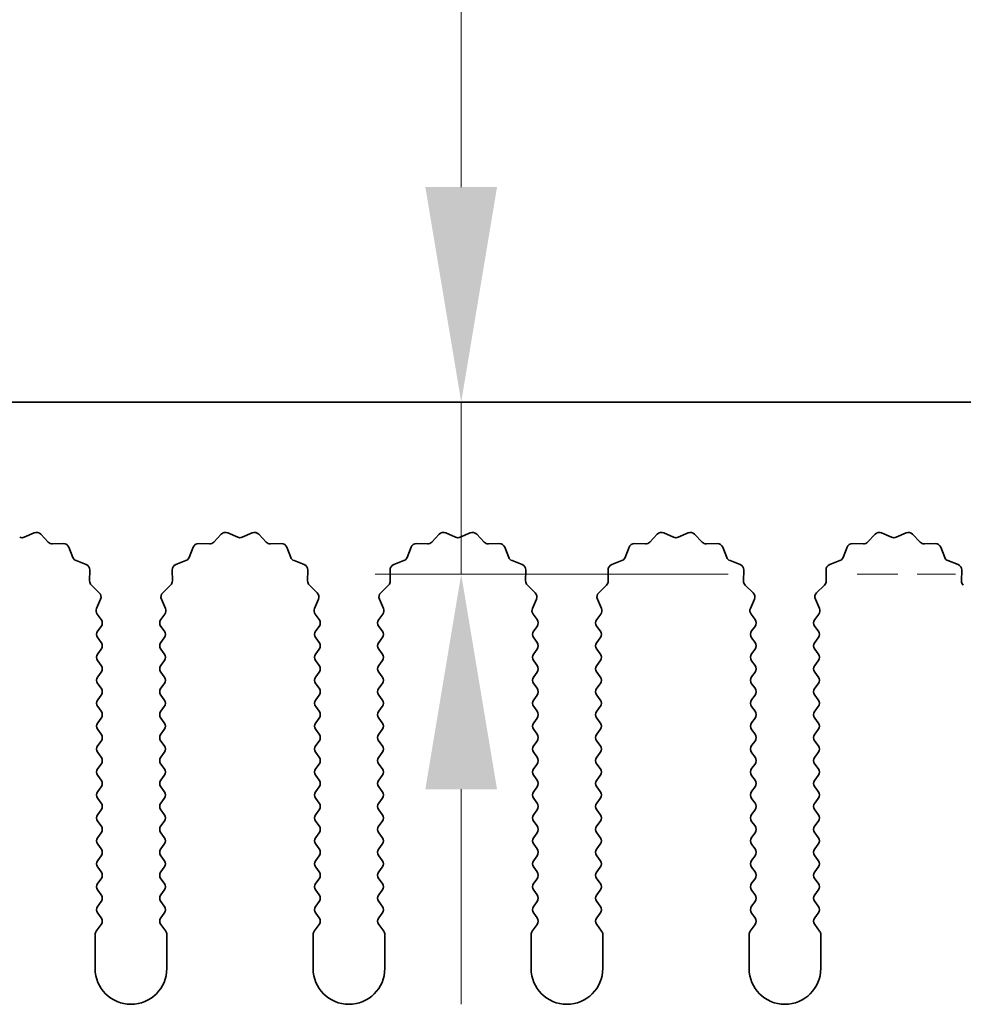
# Model space of a CAD drawing. Units: millimetres. Extents: x 0 to 7274, y 0 to 1124.
# Drawn here: x 3286 to 3319, y 726 to 761 of the extents above; entities that cross this region are included whole.
import ezdxf

# ---------------------------------------------------------------- set-up
doc = ezdxf.new("R2010")
doc.units = ezdxf.units.MM
doc.header["$LTSCALE"] = 3.5
doc.linetypes.add('CHAIN', pattern=[0.3543, 0.2362, -0.0295, 0.0591, -0.0295])
doc.layers.get('Defpoints').update_dxf_attribs({"lineweight": 25})
for name, color, linetype, lineweight in [('Center Mark (ISO)', 131, 'Continuous', 18), ('Dimension (ISO)', 7, 'Continuous', 18), ('Dimension (ISO) @ 1', 7, 'Continuous', 18), ('Visible (ISO)', 7, 'Continuous', 35)]:
    doc.layers.add(name, color=color, linetype=linetype, lineweight=lineweight)
doc.styles.add('Note Text (TK)', font='MS PGothic.ttf')
doc.dimstyles.new('Default - Method 1b (TK)', dxfattribs={"dimscale": 3.5, "dimtxt": 2.5, "dimasz": 2.5, "dimexe": 1, "dimexo": 1.5, "dimgap": 1, "dimtad": 1, "dimtoh": 1, "dimrnd": 1e-08, "dimdsep": 46, "dimtxsty": 'Note Text (TK)', "dimcen": 0.09, "dimdle": 5, "dimclrd": 100, "dimclre": 100, "dimclrt": 7, "dimadec": 1, "dimazin": 1, "dimtfac": 1, "dimtmove": 0, "dimatfit": 3, "dimfxl": 1, "dimtolj": 1, "dimlwd": -1, "dimlwe": -1, "dimarcsym": 0})

# ---------------------------------------------------------------- blocks, each defined once
blk = doc.blocks.new('_DotSmall')
at = {"color": 0, "linetype": 'ByBlock', "const_width": 0.5}
blk.add_lwpolyline([(-0.0625, 0, 1), (0.0625, 0, 1)], format="xyb", close=True, dxfattribs=at)
blk = doc.blocks.new('*D49')
at = {"layer": 'Defpoints', "color": 0}
for p in [(3463.079, 783.498), (3184.079, 747.498), (3463.079, 747.498)]:
    blk.add_point(p, dxfattribs=at)
at = {"layer": 'Dimension (ISO)', "color": 100}
for p, q in [((3184.079, 751.998), (3184.079, 786.498)), ((3463.079, 751.998), (3463.079, 786.498)), ((3184.079, 783.498), (3463.079, 783.498))]:
    blk.add_line(p, q, dxfattribs=at)
at = {"layer": 'Dimension (ISO)', "color": 100, "xscale": 7.5, "yscale": 7.5, "zscale": 7.5, "rotation": 180}
blk.add_blockref('_DotSmall', (3184.079, 783.498), dxfattribs=at)
at = {"layer": 'Dimension (ISO)', "color": 100, "xscale": 7.5, "yscale": 7.5, "zscale": 7.5}
blk.add_blockref('_DotSmall', (3463.079, 783.498), dxfattribs=at)
at = {"layer": 'Dimension (ISO)', "color": 7, "insert": (3316.003, 790.248), "char_height": 7.5, "attachment_point": 4, "style": 'Note Text (TK)'}
blk.add_mtext('\\A1;279', dxfattribs=at)
blk = doc.blocks.new('*D52')
at = {"layer": 'Defpoints', "color": 0}
for p in [(3301.043, 747.498), (3301.043, 741.498), (3314.85, 741.498)]:
    blk.add_point(p, dxfattribs=at)
at = {"layer": 'Dimension (ISO)', "color": 100}
for p, q in [((3301.043, 754.998), (3301.043, 772.76)), ((3301.043, 741.498), (3301.043, 747.498)), ((3310.35, 741.498), (3298.043, 741.498)), ((3301.043, 733.998), (3301.043, 726.498))]:
    blk.add_line(p, q, dxfattribs=at)
for points in [[(3299.793, 754.998), (3302.293, 754.998), (3301.043, 747.498)], [(3299.793, 733.998), (3302.293, 733.998), (3301.043, 741.498)]]:
    blk.add_solid(points, dxfattribs=at)
at = {"layer": 'Dimension (ISO)', "color": 7, "insert": (3294.293, 765.498), "char_height": 7.5, "attachment_point": 4, "rotation": 90, "style": 'Note Text (TK)'}
blk.add_mtext('\\A1;6', dxfattribs=at)

msp = doc.modelspace()

# ---------------------------------------------------------------- linework, layer by layer
at = {"layer": 'Center Mark (ISO)', "linetype": 'CHAIN', "ltscale": 6.466757}
msp.add_line((3332.3089, 741.4982), (3314.8499, 741.4982), dxfattribs=at)
at = {"layer": 'Visible (ISO)'}
for p, q in [((3463.0794, 747.4982), (3184.0794, 747.4982)), ((3285.8102, 742.7838), (3286.1571, 742.9368)), ((3286.3824, 742.892), (3286.6443, 742.6178)), ((3292.4145, 742.6178), (3292.6765, 742.892)), ((3292.9018, 742.9368), (3293.2487, 742.7838)), ((3293.4102, 742.7838), (3293.7571, 742.9368)), ((3293.9824, 742.892), (3294.2443, 742.6178)), ((3300.0145, 742.6178), (3300.2765, 742.892)), ((3300.5018, 742.9368), (3300.8487, 742.7838)), ((3301.0102, 742.7838), (3301.3571, 742.9368)), ((3301.5824, 742.892), (3301.8443, 742.6178)), ((3307.6145, 742.6178), (3307.8765, 742.892)), ((3308.1018, 742.9368), (3308.4487, 742.7838)), ((3308.6102, 742.7838), (3308.9571, 742.9368)), ((3309.1824, 742.892), (3309.4443, 742.6178)), ((3315.2145, 742.6178), (3315.4765, 742.892)), ((3315.7018, 742.9368), (3316.0487, 742.7838)), ((3316.2102, 742.7838), (3316.5571, 742.9368)), ((3316.7824, 742.892), (3317.0443, 742.6178)), ((3286.7935, 742.5561), (3287.1725, 742.5647)), ((3287.3636, 742.437), (3287.5007, 742.0835)), ((3291.5582, 742.0835), (3291.6953, 742.437)), ((3291.8863, 742.5647), (3292.2654, 742.5561)), ((3294.3935, 742.5561), (3294.7725, 742.5647)), ((3294.9636, 742.437), (3295.1007, 742.0835)), ((3299.1582, 742.0835), (3299.2953, 742.437)), ((3299.4863, 742.5647), (3299.8654, 742.5561)), ((3301.9935, 742.5561), (3302.3725, 742.5647)), ((3302.5636, 742.437), (3302.7007, 742.0835)), ((3306.7582, 742.0835), (3306.8953, 742.437)), ((3307.0863, 742.5647), (3307.4654, 742.5561)), ((3309.5935, 742.5561), (3309.9725, 742.5647)), ((3310.1636, 742.437), (3310.3007, 742.0835)), ((3314.3582, 742.0835), (3314.4953, 742.437)), ((3314.6863, 742.5647), (3315.0654, 742.5561)), ((3317.1935, 742.5561), (3317.5725, 742.5647)), ((3317.7636, 742.437), (3317.9007, 742.0835)), ((3287.6148, 741.9694), (3287.9683, 741.8323)), ((3291.0906, 741.8323), (3291.4441, 741.9694)), ((3295.2148, 741.9694), (3295.5683, 741.8323)), ((3298.6906, 741.8323), (3299.0441, 741.9694)), ((3302.8148, 741.9694), (3303.1683, 741.8323)), ((3306.2906, 741.8323), (3306.6441, 741.9694)), ((3310.4148, 741.9694), (3310.7683, 741.8323)), ((3313.8906, 741.8323), (3314.2441, 741.9694)), ((3318.0148, 741.9694), (3318.3683, 741.8323)), ((3288.0959, 741.6413), (3288.0873, 741.2622)), ((3290.9715, 741.2622), (3290.9629, 741.6413)), ((3295.6959, 741.6413), (3295.6873, 741.2622)), ((3298.5715, 741.2622), (3298.5629, 741.6413)), ((3303.2959, 741.6413), (3303.2873, 741.2622)), ((3306.1715, 741.2622), (3306.1629, 741.6413)), ((3310.8959, 741.6413), (3310.8873, 741.2622)), ((3313.7715, 741.2622), (3313.7629, 741.6413)), ((3318.4959, 741.6413), (3318.4873, 741.2622)), ((3288.1491, 741.1131), (3288.4232, 740.8511)), ((3290.6356, 740.8511), (3290.9098, 741.1131)), ((3295.7491, 741.1131), (3296.0232, 740.8511)), ((3298.2356, 740.8511), (3298.5098, 741.1131)), ((3303.3491, 741.1131), (3303.6232, 740.8511)), ((3305.8356, 740.8511), (3306.1098, 741.1131)), ((3310.9491, 741.1131), (3311.2232, 740.8511)), ((3313.4356, 740.8511), (3313.7098, 741.1131)), ((3288.4681, 740.6258), (3288.3267, 740.3052)), ((3290.7322, 740.3052), (3290.5908, 740.6258)), ((3296.0681, 740.6258), (3295.9267, 740.3052)), ((3298.3322, 740.3052), (3298.1908, 740.6258)), ((3303.6681, 740.6258), (3303.5267, 740.3052)), ((3305.9322, 740.3052), (3305.7908, 740.6258)), ((3311.2681, 740.6258), (3311.1267, 740.3052)), ((3313.5322, 740.3052), (3313.3908, 740.6258)), ((3288.3497, 740.1045), (3288.4894, 739.9182)), ((3290.5694, 739.9182), (3290.7092, 740.1045)), ((3295.9497, 740.1045), (3296.0894, 739.9182)), ((3298.1694, 739.9182), (3298.3092, 740.1045)), ((3303.5497, 740.1045), (3303.6894, 739.9182)), ((3305.7694, 739.9182), (3305.9092, 740.1045)), ((3311.1497, 740.1045), (3311.2894, 739.9182)), ((3313.3694, 739.9182), (3313.5092, 740.1045)), ((3288.4894, 739.6782), (3288.3694, 739.5182)), ((3290.6894, 739.5182), (3290.5694, 739.6782)), ((3296.0894, 739.6782), (3295.9694, 739.5182)), ((3298.2894, 739.5182), (3298.1694, 739.6782)), ((3303.6894, 739.6782), (3303.5694, 739.5182)), ((3305.8894, 739.5182), (3305.7694, 739.6782)), ((3311.2894, 739.6782), (3311.1694, 739.5182)), ((3313.4894, 739.5182), (3313.3694, 739.6782)), ((3288.3694, 739.2782), (3288.4894, 739.1182)), ((3290.5694, 739.1182), (3290.6894, 739.2782)), ((3295.9694, 739.2782), (3296.0894, 739.1182)), ((3298.1694, 739.1182), (3298.2894, 739.2782)), ((3303.5694, 739.2782), (3303.6894, 739.1182)), ((3305.7694, 739.1182), (3305.8894, 739.2782)), ((3311.1694, 739.2782), (3311.2894, 739.1182)), ((3313.3694, 739.1182), (3313.4894, 739.2782)), ((3288.4894, 738.8782), (3288.3694, 738.7182)), ((3290.6894, 738.7182), (3290.5694, 738.8782)), ((3296.0894, 738.8782), (3295.9694, 738.7182)), ((3298.2894, 738.7182), (3298.1694, 738.8782)), ((3303.6894, 738.8782), (3303.5694, 738.7182)), ((3305.8894, 738.7182), (3305.7694, 738.8782)), ((3311.2894, 738.8782), (3311.1694, 738.7182)), ((3313.4894, 738.7182), (3313.3694, 738.8782)), ((3288.3694, 738.4782), (3288.4894, 738.3182)), ((3290.5694, 738.3182), (3290.6894, 738.4782)), ((3295.9694, 738.4782), (3296.0894, 738.3182)), ((3298.1694, 738.3182), (3298.2894, 738.4782)), ((3303.5694, 738.4782), (3303.6894, 738.3182)), ((3305.7694, 738.3182), (3305.8894, 738.4782)), ((3311.1694, 738.4782), (3311.2894, 738.3182)), ((3313.3694, 738.3182), (3313.4894, 738.4782)), ((3288.4894, 738.0782), (3288.3694, 737.9182)), ((3290.6894, 737.9182), (3290.5694, 738.0782)), ((3296.0894, 738.0782), (3295.9694, 737.9182)), ((3298.2894, 737.9182), (3298.1694, 738.0782)), ((3303.6894, 738.0782), (3303.5694, 737.9182)), ((3305.8894, 737.9182), (3305.7694, 738.0782)), ((3311.2894, 738.0782), (3311.1694, 737.9182)), ((3313.4894, 737.9182), (3313.3694, 738.0782)), ((3288.3694, 737.6782), (3288.4894, 737.5182)), ((3290.5694, 737.5182), (3290.6894, 737.6782)), ((3295.9694, 737.6782), (3296.0894, 737.5182)), ((3298.1694, 737.5182), (3298.2894, 737.6782)), ((3303.5694, 737.6782), (3303.6894, 737.5182)), ((3305.7694, 737.5182), (3305.8894, 737.6782)), ((3311.1694, 737.6782), (3311.2894, 737.5182)), ((3313.3694, 737.5182), (3313.4894, 737.6782)), ((3288.4894, 737.2782), (3288.3694, 737.1182)), ((3290.6894, 737.1182), (3290.5694, 737.2782)), ((3296.0894, 737.2782), (3295.9694, 737.1182)), ((3298.2894, 737.1182), (3298.1694, 737.2782)), ((3303.6894, 737.2782), (3303.5694, 737.1182)), ((3305.8894, 737.1182), (3305.7694, 737.2782)), ((3311.2894, 737.2782), (3311.1694, 737.1182)), ((3313.4894, 737.1182), (3313.3694, 737.2782)), ((3288.3694, 736.8782), (3288.4894, 736.7182)), ((3290.5694, 736.7182), (3290.6894, 736.8782)), ((3295.9694, 736.8782), (3296.0894, 736.7182)), ((3298.1694, 736.7182), (3298.2894, 736.8782)), ((3303.5694, 736.8782), (3303.6894, 736.7182)), ((3305.7694, 736.7182), (3305.8894, 736.8782)), ((3311.1694, 736.8782), (3311.2894, 736.7182)), ((3313.3694, 736.7182), (3313.4894, 736.8782)), ((3288.4894, 736.4782), (3288.3694, 736.3182)), ((3290.6894, 736.3182), (3290.5694, 736.4782)), ((3296.0894, 736.4782), (3295.9694, 736.3182)), ((3298.2894, 736.3182), (3298.1694, 736.4782)), ((3303.6894, 736.4782), (3303.5694, 736.3182)), ((3305.8894, 736.3182), (3305.7694, 736.4782)), ((3311.2894, 736.4782), (3311.1694, 736.3182)), ((3313.4894, 736.3182), (3313.3694, 736.4782)), ((3288.3694, 736.0782), (3288.4894, 735.9182)), ((3290.5694, 735.9182), (3290.6894, 736.0782)), ((3295.9694, 736.0782), (3296.0894, 735.9182)), ((3298.1694, 735.9182), (3298.2894, 736.0782)), ((3303.5694, 736.0782), (3303.6894, 735.9182)), ((3305.7694, 735.9182), (3305.8894, 736.0782)), ((3311.1694, 736.0782), (3311.2894, 735.9182)), ((3313.3694, 735.9182), (3313.4894, 736.0782)), ((3288.4894, 735.6782), (3288.3694, 735.5182)), ((3290.6894, 735.5182), (3290.5694, 735.6782)), ((3296.0894, 735.6782), (3295.9694, 735.5182)), ((3298.2894, 735.5182), (3298.1694, 735.6782)), ((3303.6894, 735.6782), (3303.5694, 735.5182)), ((3305.8894, 735.5182), (3305.7694, 735.6782)), ((3311.2894, 735.6782), (3311.1694, 735.5182)), ((3313.4894, 735.5182), (3313.3694, 735.6782)), ((3288.3694, 735.2782), (3288.4894, 735.1182)), ((3290.5694, 735.1182), (3290.6894, 735.2782)), ((3295.9694, 735.2782), (3296.0894, 735.1182)), ((3298.1694, 735.1182), (3298.2894, 735.2782)), ((3303.5694, 735.2782), (3303.6894, 735.1182)), ((3305.7694, 735.1182), (3305.8894, 735.2782)), ((3311.1694, 735.2782), (3311.2894, 735.1182)), ((3313.3694, 735.1182), (3313.4894, 735.2782)), ((3288.4894, 734.8782), (3288.3694, 734.7182)), ((3290.6894, 734.7182), (3290.5694, 734.8782)), ((3296.0894, 734.8782), (3295.9694, 734.7182)), ((3298.2894, 734.7182), (3298.1694, 734.8782)), ((3303.6894, 734.8782), (3303.5694, 734.7182)), ((3305.8894, 734.7182), (3305.7694, 734.8782)), ((3311.2894, 734.8782), (3311.1694, 734.7182)), ((3313.4894, 734.7182), (3313.3694, 734.8782)), ((3288.3694, 734.4782), (3288.4894, 734.3182)), ((3290.5694, 734.3182), (3290.6894, 734.4782)), ((3295.9694, 734.4782), (3296.0894, 734.3182)), ((3298.1694, 734.3182), (3298.2894, 734.4782)), ((3303.5694, 734.4782), (3303.6894, 734.3182)), ((3305.7694, 734.3182), (3305.8894, 734.4782)), ((3311.1694, 734.4782), (3311.2894, 734.3182)), ((3313.3694, 734.3182), (3313.4894, 734.4782)), ((3288.4894, 734.0782), (3288.3694, 733.9182)), ((3290.6894, 733.9182), (3290.5694, 734.0782)), ((3296.0894, 734.0782), (3295.9694, 733.9182)), ((3298.2894, 733.9182), (3298.1694, 734.0782)), ((3303.6894, 734.0782), (3303.5694, 733.9182)), ((3305.8894, 733.9182), (3305.7694, 734.0782)), ((3311.2894, 734.0782), (3311.1694, 733.9182)), ((3313.4894, 733.9182), (3313.3694, 734.0782)), ((3288.3694, 733.6782), (3288.4894, 733.5182)), ((3290.5694, 733.5182), (3290.6894, 733.6782)), ((3295.9694, 733.6782), (3296.0894, 733.5182)), ((3298.1694, 733.5182), (3298.2894, 733.6782)), ((3303.5694, 733.6782), (3303.6894, 733.5182)), ((3305.7694, 733.5182), (3305.8894, 733.6782)), ((3311.1694, 733.6782), (3311.2894, 733.5182)), ((3313.3694, 733.5182), (3313.4894, 733.6782)), ((3288.4894, 733.2782), (3288.3694, 733.1182)), ((3290.6894, 733.1182), (3290.5694, 733.2782)), ((3296.0894, 733.2782), (3295.9694, 733.1182)), ((3298.2894, 733.1182), (3298.1694, 733.2782)), ((3303.6894, 733.2782), (3303.5694, 733.1182)), ((3305.8894, 733.1182), (3305.7694, 733.2782)), ((3311.2894, 733.2782), (3311.1694, 733.1182)), ((3313.4894, 733.1182), (3313.3694, 733.2782)), ((3288.3694, 732.8782), (3288.4894, 732.7182)), ((3290.5694, 732.7182), (3290.6894, 732.8782)), ((3295.9694, 732.8782), (3296.0894, 732.7182)), ((3298.1694, 732.7182), (3298.2894, 732.8782)), ((3303.5694, 732.8782), (3303.6894, 732.7182)), ((3305.7694, 732.7182), (3305.8894, 732.8782)), ((3311.1694, 732.8782), (3311.2894, 732.7182)), ((3313.3694, 732.7182), (3313.4894, 732.8782)), ((3288.4894, 732.4782), (3288.3694, 732.3182)), ((3290.6894, 732.3182), (3290.5694, 732.4782)), ((3296.0894, 732.4782), (3295.9694, 732.3182)), ((3298.2894, 732.3182), (3298.1694, 732.4782)), ((3303.6894, 732.4782), (3303.5694, 732.3182)), ((3305.8894, 732.3182), (3305.7694, 732.4782)), ((3311.2894, 732.4782), (3311.1694, 732.3182)), ((3313.4894, 732.3182), (3313.3694, 732.4782)), ((3288.3694, 732.0782), (3288.4894, 731.9182)), ((3290.5694, 731.9182), (3290.6894, 732.0782)), ((3295.9694, 732.0782), (3296.0894, 731.9182)), ((3298.1694, 731.9182), (3298.2894, 732.0782)), ((3303.5694, 732.0782), (3303.6894, 731.9182)), ((3305.7694, 731.9182), (3305.8894, 732.0782)), ((3311.1694, 732.0782), (3311.2894, 731.9182)), ((3313.3694, 731.9182), (3313.4894, 732.0782)), ((3288.4894, 731.6782), (3288.3694, 731.5182)), ((3290.6894, 731.5182), (3290.5694, 731.6782)), ((3296.0894, 731.6782), (3295.9694, 731.5182)), ((3298.2894, 731.5182), (3298.1694, 731.6782)), ((3303.6894, 731.6782), (3303.5694, 731.5182)), ((3305.8894, 731.5182), (3305.7694, 731.6782)), ((3311.2894, 731.6782), (3311.1694, 731.5182)), ((3313.4894, 731.5182), (3313.3694, 731.6782)), ((3288.3694, 731.2782), (3288.4894, 731.1182)), ((3290.5694, 731.1182), (3290.6894, 731.2782)), ((3295.9694, 731.2782), (3296.0894, 731.1182)), ((3298.1694, 731.1182), (3298.2894, 731.2782)), ((3303.5694, 731.2782), (3303.6894, 731.1182)), ((3305.7694, 731.1182), (3305.8894, 731.2782)), ((3311.1694, 731.2782), (3311.2894, 731.1182)), ((3313.3694, 731.1182), (3313.4894, 731.2782)), ((3288.4894, 730.8782), (3288.3694, 730.7182)), ((3290.6894, 730.7182), (3290.5694, 730.8782)), ((3296.0894, 730.8782), (3295.9694, 730.7182)), ((3298.2894, 730.7182), (3298.1694, 730.8782)), ((3303.6894, 730.8782), (3303.5694, 730.7182)), ((3305.8894, 730.7182), (3305.7694, 730.8782)), ((3311.2894, 730.8782), (3311.1694, 730.7182)), ((3313.4894, 730.7182), (3313.3694, 730.8782)), ((3288.3694, 730.4782), (3288.4894, 730.3182)), ((3290.5694, 730.3182), (3290.6894, 730.4782)), ((3295.9694, 730.4782), (3296.0894, 730.3182)), ((3298.1694, 730.3182), (3298.2894, 730.4782)), ((3303.5694, 730.4782), (3303.6894, 730.3182)), ((3305.7694, 730.3182), (3305.8894, 730.4782)), ((3311.1694, 730.4782), (3311.2894, 730.3182)), ((3313.3694, 730.3182), (3313.4894, 730.4782)), ((3288.4894, 730.0782), (3288.3694, 729.9182)), ((3290.6894, 729.9182), (3290.5694, 730.0782)), ((3296.0894, 730.0782), (3295.9694, 729.9182)), ((3298.2894, 729.9182), (3298.1694, 730.0782)), ((3303.6894, 730.0782), (3303.5694, 729.9182)), ((3305.8894, 729.9182), (3305.7694, 730.0782)), ((3311.2894, 730.0782), (3311.1694, 729.9182)), ((3313.4894, 729.9182), (3313.3694, 730.0782)), ((3288.3694, 729.6782), (3288.4894, 729.5182)), ((3290.5694, 729.5182), (3290.6894, 729.6782)), ((3295.9694, 729.6782), (3296.0894, 729.5182)), ((3298.1694, 729.5182), (3298.2894, 729.6782)), ((3303.5694, 729.6782), (3303.6894, 729.5182)), ((3305.7694, 729.5182), (3305.8894, 729.6782)), ((3311.1694, 729.6782), (3311.2894, 729.5182)), ((3313.3694, 729.5182), (3313.4894, 729.6782)), ((3288.4894, 729.2782), (3288.3194, 729.0515)), ((3290.7394, 729.0515), (3290.5694, 729.2782)), ((3296.0894, 729.2782), (3295.9194, 729.0515)), ((3298.3394, 729.0515), (3298.1694, 729.2782)), ((3303.6894, 729.2782), (3303.5194, 729.0515)), ((3305.9394, 729.0515), (3305.7694, 729.2782)), ((3311.2894, 729.2782), (3311.1194, 729.0515)), ((3313.5394, 729.0515), (3313.3694, 729.2782)), ((3288.2794, 728.9315), (3288.2794, 727.7482)), ((3290.7794, 727.7482), (3290.7794, 728.9315)), ((3295.8794, 728.9315), (3295.8794, 727.7482)), ((3298.3794, 727.7482), (3298.3794, 728.9315)), ((3303.4794, 728.9315), (3303.4794, 727.7482)), ((3305.9794, 727.7482), (3305.9794, 728.9315)), ((3311.0794, 728.9315), (3311.0794, 727.7482)), ((3313.5794, 727.7482), (3313.5794, 728.9315))]:
    msp.add_line(p, q, dxfattribs=at)
for centre, radius, start, end in [((3285.7294, 742.9668), 0.2, 246.19918, 293.80082), ((3286.2378, 742.7538), 0.2, 43.69918, 113.80082), ((3292.8211, 742.7538), 0.2, 66.19918, 136.30082), ((3293.3294, 742.9668), 0.2, 246.19918, 293.80082), ((3293.8378, 742.7538), 0.2, 43.69918, 113.80082), ((3300.4211, 742.7538), 0.2, 66.19918, 136.30082), ((3300.9294, 742.9668), 0.2, 246.19918, 293.80082), ((3301.4378, 742.7538), 0.2, 43.69918, 113.80082), ((3308.0211, 742.7538), 0.2, 66.19918, 136.30082), ((3308.5294, 742.9668), 0.2, 246.19918, 293.80082), ((3309.0378, 742.7538), 0.2, 43.69918, 113.80082), ((3315.6211, 742.7538), 0.2, 66.19918, 136.30082), ((3316.1294, 742.9668), 0.2, 246.19918, 293.80082), ((3316.6378, 742.7538), 0.2, 43.69918, 113.80082), ((3286.7889, 742.756), 0.2, 223.69918, 271.30082), ((3287.1771, 742.3647), 0.2, 21.19918, 91.30082), ((3291.8818, 742.3647), 0.2, 88.69918, 158.80082), ((3292.2699, 742.756), 0.2, 268.69918, 316.30082), ((3294.3889, 742.756), 0.2, 223.69918, 271.30082), ((3294.7771, 742.3647), 0.2, 21.19918, 91.30082), ((3299.4818, 742.3647), 0.2, 88.69918, 158.80082), ((3299.8699, 742.756), 0.2, 268.69918, 316.30082), ((3301.9889, 742.756), 0.2, 223.69918, 271.30082), ((3302.3771, 742.3647), 0.2, 21.19918, 91.30082), ((3307.0818, 742.3647), 0.2, 88.69918, 158.80082), ((3307.4699, 742.756), 0.2, 268.69918, 316.30082), ((3309.5889, 742.756), 0.2, 223.69918, 271.30082), ((3309.9771, 742.3647), 0.2, 21.19918, 91.30082), ((3314.6818, 742.3647), 0.2, 88.69918, 158.80082), ((3315.0699, 742.756), 0.2, 268.69918, 316.30082), ((3317.1889, 742.756), 0.2, 223.69918, 271.30082), ((3317.5771, 742.3647), 0.2, 21.19918, 91.30082), ((3287.6871, 742.1558), 0.2, 201.19918, 248.80082), ((3291.3718, 742.1558), 0.2, 291.19918, 338.80082), ((3295.2871, 742.1558), 0.2, 201.19918, 248.80082), ((3298.9718, 742.1558), 0.2, 291.19918, 338.80082), ((3302.8871, 742.1558), 0.2, 201.19918, 248.80082), ((3306.5718, 742.1558), 0.2, 291.19918, 338.80082), ((3310.4871, 742.1558), 0.2, 201.19918, 248.80082), ((3314.1718, 742.1558), 0.2, 291.19918, 338.80082), ((3318.0871, 742.1558), 0.2, 201.19918, 248.80082), ((3287.896, 741.6458), 0.2, 358.69918, 68.80082), ((3291.1629, 741.6458), 0.2, 111.19918, 181.30082), ((3295.496, 741.6458), 0.2, 358.69918, 68.80082), ((3298.7629, 741.6458), 0.2, 111.19918, 181.30082), ((3303.096, 741.6458), 0.2, 358.69918, 68.80082), ((3306.3629, 741.6458), 0.2, 111.19918, 181.30082), ((3310.696, 741.6458), 0.2, 358.69918, 68.80082), ((3313.9629, 741.6458), 0.2, 111.19918, 181.30082), ((3318.296, 741.6458), 0.2, 358.69918, 68.80082), ((3288.2873, 741.2577), 0.2, 178.69918, 226.30082), ((3290.7716, 741.2577), 0.2, 313.69918, 1.30082), ((3295.8873, 741.2577), 0.2, 178.69918, 226.30082), ((3298.3716, 741.2577), 0.2, 313.69918, 1.30082), ((3303.4873, 741.2577), 0.2, 178.69918, 226.30082), ((3305.9716, 741.2577), 0.2, 313.69918, 1.30082), ((3311.0873, 741.2577), 0.2, 178.69918, 226.30082), ((3313.5716, 741.2577), 0.2, 313.69918, 1.30082), ((3318.6873, 741.2577), 0.2, 178.69918, 226.30082), ((3288.2851, 740.7065), 0.2, 336.19918, 46.30082), ((3290.7738, 740.7065), 0.2, 133.69918, 203.80082), ((3295.8851, 740.7065), 0.2, 336.19918, 46.30082), ((3298.3738, 740.7065), 0.2, 133.69918, 203.80082), ((3303.4851, 740.7065), 0.2, 336.19918, 46.30082), ((3305.9738, 740.7065), 0.2, 133.69918, 203.80082), ((3311.0851, 740.7065), 0.2, 336.19918, 46.30082), ((3313.5738, 740.7065), 0.2, 133.69918, 203.80082), ((3288.5097, 740.2245), 0.2, 156.19918, 216.8699), ((3290.5492, 740.2245), 0.2, 323.1301, 23.80082), ((3296.1097, 740.2245), 0.2, 156.19918, 216.8699), ((3298.1492, 740.2245), 0.2, 323.1301, 23.80082), ((3303.7097, 740.2245), 0.2, 156.19918, 216.8699), ((3305.7492, 740.2245), 0.2, 323.1301, 23.80082), ((3311.3097, 740.2245), 0.2, 156.19918, 216.8699), ((3313.3492, 740.2245), 0.2, 323.1301, 23.80082), ((3288.3294, 739.7982), 0.2, 323.1301, 36.8699), ((3290.7294, 739.7982), 0.2, 143.1301, 216.8699), ((3295.9294, 739.7982), 0.2, 323.1301, 36.8699), ((3298.3294, 739.7982), 0.2, 143.1301, 216.8699), ((3303.5294, 739.7982), 0.2, 323.1301, 36.8699), ((3305.9294, 739.7982), 0.2, 143.1301, 216.8699), ((3311.1294, 739.7982), 0.2, 323.1301, 36.8699), ((3313.5294, 739.7982), 0.2, 143.1301, 216.8699), ((3288.5294, 739.3982), 0.2, 143.1301, 216.8699), ((3290.5294, 739.3982), 0.2, 323.1301, 36.8699), ((3296.1294, 739.3982), 0.2, 143.1301, 216.8699), ((3298.1294, 739.3982), 0.2, 323.1301, 36.8699), ((3303.7294, 739.3982), 0.2, 143.1301, 216.8699), ((3305.7294, 739.3982), 0.2, 323.1301, 36.8699), ((3311.3294, 739.3982), 0.2, 143.1301, 216.8699), ((3313.3294, 739.3982), 0.2, 323.1301, 36.8699), ((3288.3294, 738.9982), 0.2, 323.1301, 36.8699), ((3290.7294, 738.9982), 0.2, 143.1301, 216.8699), ((3295.9294, 738.9982), 0.2, 323.1301, 36.8699), ((3298.3294, 738.9982), 0.2, 143.1301, 216.8699), ((3303.5294, 738.9982), 0.2, 323.1301, 36.8699), ((3305.9294, 738.9982), 0.2, 143.1301, 216.8699), ((3311.1294, 738.9982), 0.2, 323.1301, 36.8699), ((3313.5294, 738.9982), 0.2, 143.1301, 216.8699), ((3288.5294, 738.5982), 0.2, 143.1301, 216.8699), ((3290.5294, 738.5982), 0.2, 323.1301, 36.8699), ((3296.1294, 738.5982), 0.2, 143.1301, 216.8699), ((3298.1294, 738.5982), 0.2, 323.1301, 36.8699), ((3303.7294, 738.5982), 0.2, 143.1301, 216.8699), ((3305.7294, 738.5982), 0.2, 323.1301, 36.8699), ((3311.3294, 738.5982), 0.2, 143.1301, 216.8699), ((3313.3294, 738.5982), 0.2, 323.1301, 36.8699), ((3288.3294, 738.1982), 0.2, 323.1301, 36.8699), ((3290.7294, 738.1982), 0.2, 143.1301, 216.8699), ((3295.9294, 738.1982), 0.2, 323.1301, 36.8699), ((3298.3294, 738.1982), 0.2, 143.1301, 216.8699), ((3303.5294, 738.1982), 0.2, 323.1301, 36.8699), ((3305.9294, 738.1982), 0.2, 143.1301, 216.8699), ((3311.1294, 738.1982), 0.2, 323.1301, 36.8699), ((3313.5294, 738.1982), 0.2, 143.1301, 216.8699), ((3288.5294, 737.7982), 0.2, 143.1301, 216.8699), ((3290.5294, 737.7982), 0.2, 323.1301, 36.8699), ((3296.1294, 737.7982), 0.2, 143.1301, 216.8699), ((3298.1294, 737.7982), 0.2, 323.1301, 36.8699), ((3303.7294, 737.7982), 0.2, 143.1301, 216.8699), ((3305.7294, 737.7982), 0.2, 323.1301, 36.8699), ((3311.3294, 737.7982), 0.2, 143.1301, 216.8699), ((3313.3294, 737.7982), 0.2, 323.1301, 36.8699), ((3288.3294, 737.3982), 0.2, 323.1301, 36.8699), ((3290.7294, 737.3982), 0.2, 143.1301, 216.8699), ((3295.9294, 737.3982), 0.2, 323.1301, 36.8699), ((3298.3294, 737.3982), 0.2, 143.1301, 216.8699), ((3303.5294, 737.3982), 0.2, 323.1301, 36.8699), ((3305.9294, 737.3982), 0.2, 143.1301, 216.8699), ((3311.1294, 737.3982), 0.2, 323.1301, 36.8699), ((3313.5294, 737.3982), 0.2, 143.1301, 216.8699), ((3288.5294, 736.9982), 0.2, 143.1301, 216.8699), ((3290.5294, 736.9982), 0.2, 323.1301, 36.8699), ((3296.1294, 736.9982), 0.2, 143.1301, 216.8699), ((3298.1294, 736.9982), 0.2, 323.1301, 36.8699), ((3303.7294, 736.9982), 0.2, 143.1301, 216.8699), ((3305.7294, 736.9982), 0.2, 323.1301, 36.8699), ((3311.3294, 736.9982), 0.2, 143.1301, 216.8699), ((3313.3294, 736.9982), 0.2, 323.1301, 36.8699), ((3288.3294, 736.5982), 0.2, 323.1301, 36.8699), ((3290.7294, 736.5982), 0.2, 143.1301, 216.8699), ((3295.9294, 736.5982), 0.2, 323.1301, 36.8699), ((3298.3294, 736.5982), 0.2, 143.1301, 216.8699), ((3303.5294, 736.5982), 0.2, 323.1301, 36.8699), ((3305.9294, 736.5982), 0.2, 143.1301, 216.8699), ((3311.1294, 736.5982), 0.2, 323.1301, 36.8699), ((3313.5294, 736.5982), 0.2, 143.1301, 216.8699), ((3288.5294, 736.1982), 0.2, 143.1301, 216.8699), ((3290.5294, 736.1982), 0.2, 323.1301, 36.8699), ((3296.1294, 736.1982), 0.2, 143.1301, 216.8699), ((3298.1294, 736.1982), 0.2, 323.1301, 36.8699), ((3303.7294, 736.1982), 0.2, 143.1301, 216.8699), ((3305.7294, 736.1982), 0.2, 323.1301, 36.8699), ((3311.3294, 736.1982), 0.2, 143.1301, 216.8699), ((3313.3294, 736.1982), 0.2, 323.1301, 36.8699), ((3288.3294, 735.7982), 0.2, 323.1301, 36.8699), ((3290.7294, 735.7982), 0.2, 143.1301, 216.8699), ((3295.9294, 735.7982), 0.2, 323.1301, 36.8699), ((3298.3294, 735.7982), 0.2, 143.1301, 216.8699), ((3303.5294, 735.7982), 0.2, 323.1301, 36.8699), ((3305.9294, 735.7982), 0.2, 143.1301, 216.8699), ((3311.1294, 735.7982), 0.2, 323.1301, 36.8699), ((3313.5294, 735.7982), 0.2, 143.1301, 216.8699), ((3288.5294, 735.3982), 0.2, 143.1301, 216.8699), ((3290.5294, 735.3982), 0.2, 323.1301, 36.8699), ((3296.1294, 735.3982), 0.2, 143.1301, 216.8699), ((3298.1294, 735.3982), 0.2, 323.1301, 36.8699), ((3303.7294, 735.3982), 0.2, 143.1301, 216.8699), ((3305.7294, 735.3982), 0.2, 323.1301, 36.8699), ((3311.3294, 735.3982), 0.2, 143.1301, 216.8699), ((3313.3294, 735.3982), 0.2, 323.1301, 36.8699), ((3288.3294, 734.9982), 0.2, 323.1301, 36.8699), ((3290.7294, 734.9982), 0.2, 143.1301, 216.8699), ((3295.9294, 734.9982), 0.2, 323.1301, 36.8699), ((3298.3294, 734.9982), 0.2, 143.1301, 216.8699), ((3303.5294, 734.9982), 0.2, 323.1301, 36.8699), ((3305.9294, 734.9982), 0.2, 143.1301, 216.8699), ((3311.1294, 734.9982), 0.2, 323.1301, 36.8699), ((3313.5294, 734.9982), 0.2, 143.1301, 216.8699), ((3288.5294, 734.5982), 0.2, 143.1301, 216.8699), ((3290.5294, 734.5982), 0.2, 323.1301, 36.8699), ((3296.1294, 734.5982), 0.2, 143.1301, 216.8699), ((3298.1294, 734.5982), 0.2, 323.1301, 36.8699), ((3303.7294, 734.5982), 0.2, 143.1301, 216.8699), ((3305.7294, 734.5982), 0.2, 323.1301, 36.8699), ((3311.3294, 734.5982), 0.2, 143.1301, 216.8699), ((3313.3294, 734.5982), 0.2, 323.1301, 36.8699), ((3288.3294, 734.1982), 0.2, 323.1301, 36.8699), ((3290.7294, 734.1982), 0.2, 143.1301, 216.8699), ((3295.9294, 734.1982), 0.2, 323.1301, 36.8699), ((3298.3294, 734.1982), 0.2, 143.1301, 216.8699), ((3303.5294, 734.1982), 0.2, 323.1301, 36.8699), ((3305.9294, 734.1982), 0.2, 143.1301, 216.8699), ((3311.1294, 734.1982), 0.2, 323.1301, 36.8699), ((3313.5294, 734.1982), 0.2, 143.1301, 216.8699), ((3288.5294, 733.7982), 0.2, 143.1301, 216.8699), ((3290.5294, 733.7982), 0.2, 323.1301, 36.8699), ((3296.1294, 733.7982), 0.2, 143.1301, 216.8699), ((3298.1294, 733.7982), 0.2, 323.1301, 36.8699), ((3303.7294, 733.7982), 0.2, 143.1301, 216.8699), ((3305.7294, 733.7982), 0.2, 323.1301, 36.8699), ((3311.3294, 733.7982), 0.2, 143.1301, 216.8699), ((3313.3294, 733.7982), 0.2, 323.1301, 36.8699), ((3288.3294, 733.3982), 0.2, 323.1301, 36.8699), ((3290.7294, 733.3982), 0.2, 143.1301, 216.8699), ((3295.9294, 733.3982), 0.2, 323.1301, 36.8699), ((3298.3294, 733.3982), 0.2, 143.1301, 216.8699), ((3303.5294, 733.3982), 0.2, 323.1301, 36.8699), ((3305.9294, 733.3982), 0.2, 143.1301, 216.8699), ((3311.1294, 733.3982), 0.2, 323.1301, 36.8699), ((3313.5294, 733.3982), 0.2, 143.1301, 216.8699), ((3288.5294, 732.9982), 0.2, 143.1301, 216.8699), ((3290.5294, 732.9982), 0.2, 323.1301, 36.8699), ((3296.1294, 732.9982), 0.2, 143.1301, 216.8699), ((3298.1294, 732.9982), 0.2, 323.1301, 36.8699), ((3303.7294, 732.9982), 0.2, 143.1301, 216.8699), ((3305.7294, 732.9982), 0.2, 323.1301, 36.8699), ((3311.3294, 732.9982), 0.2, 143.1301, 216.8699), ((3313.3294, 732.9982), 0.2, 323.1301, 36.8699), ((3288.3294, 732.5982), 0.2, 323.1301, 36.8699), ((3290.7294, 732.5982), 0.2, 143.1301, 216.8699), ((3295.9294, 732.5982), 0.2, 323.1301, 36.8699), ((3298.3294, 732.5982), 0.2, 143.1301, 216.8699), ((3303.5294, 732.5982), 0.2, 323.1301, 36.8699), ((3305.9294, 732.5982), 0.2, 143.1301, 216.8699), ((3311.1294, 732.5982), 0.2, 323.1301, 36.8699), ((3313.5294, 732.5982), 0.2, 143.1301, 216.8699), ((3288.5294, 732.1982), 0.2, 143.1301, 216.8699), ((3290.5294, 732.1982), 0.2, 323.1301, 36.8699), ((3296.1294, 732.1982), 0.2, 143.1301, 216.8699), ((3298.1294, 732.1982), 0.2, 323.1301, 36.8699), ((3303.7294, 732.1982), 0.2, 143.1301, 216.8699), ((3305.7294, 732.1982), 0.2, 323.1301, 36.8699), ((3311.3294, 732.1982), 0.2, 143.1301, 216.8699), ((3313.3294, 732.1982), 0.2, 323.1301, 36.8699), ((3288.3294, 731.7982), 0.2, 323.1301, 36.8699), ((3290.7294, 731.7982), 0.2, 143.1301, 216.8699), ((3295.9294, 731.7982), 0.2, 323.1301, 36.8699), ((3298.3294, 731.7982), 0.2, 143.1301, 216.8699), ((3303.5294, 731.7982), 0.2, 323.1301, 36.8699), ((3305.9294, 731.7982), 0.2, 143.1301, 216.8699), ((3311.1294, 731.7982), 0.2, 323.1301, 36.8699), ((3313.5294, 731.7982), 0.2, 143.1301, 216.8699), ((3288.5294, 731.3982), 0.2, 143.1301, 216.8699), ((3290.5294, 731.3982), 0.2, 323.1301, 36.8699), ((3296.1294, 731.3982), 0.2, 143.1301, 216.8699), ((3298.1294, 731.3982), 0.2, 323.1301, 36.8699), ((3303.7294, 731.3982), 0.2, 143.1301, 216.8699), ((3305.7294, 731.3982), 0.2, 323.1301, 36.8699), ((3311.3294, 731.3982), 0.2, 143.1301, 216.8699), ((3313.3294, 731.3982), 0.2, 323.1301, 36.8699), ((3288.3294, 730.9982), 0.2, 323.1301, 36.8699), ((3290.7294, 730.9982), 0.2, 143.1301, 216.8699), ((3295.9294, 730.9982), 0.2, 323.1301, 36.8699), ((3298.3294, 730.9982), 0.2, 143.1301, 216.8699), ((3303.5294, 730.9982), 0.2, 323.1301, 36.8699), ((3305.9294, 730.9982), 0.2, 143.1301, 216.8699), ((3311.1294, 730.9982), 0.2, 323.1301, 36.8699), ((3313.5294, 730.9982), 0.2, 143.1301, 216.8699), ((3288.5294, 730.5982), 0.2, 143.1301, 216.8699), ((3290.5294, 730.5982), 0.2, 323.1301, 36.8699), ((3296.1294, 730.5982), 0.2, 143.1301, 216.8699), ((3298.1294, 730.5982), 0.2, 323.1301, 36.8699), ((3303.7294, 730.5982), 0.2, 143.1301, 216.8699), ((3305.7294, 730.5982), 0.2, 323.1301, 36.8699), ((3311.3294, 730.5982), 0.2, 143.1301, 216.8699), ((3313.3294, 730.5982), 0.2, 323.1301, 36.8699), ((3288.3294, 730.1982), 0.2, 323.1301, 36.8699), ((3290.7294, 730.1982), 0.2, 143.1301, 216.8699), ((3295.9294, 730.1982), 0.2, 323.1301, 36.8699), ((3298.3294, 730.1982), 0.2, 143.1301, 216.8699), ((3303.5294, 730.1982), 0.2, 323.1301, 36.8699), ((3305.9294, 730.1982), 0.2, 143.1301, 216.8699), ((3311.1294, 730.1982), 0.2, 323.1301, 36.8699), ((3313.5294, 730.1982), 0.2, 143.1301, 216.8699), ((3288.5294, 729.7982), 0.2, 143.1301, 216.8699), ((3290.5294, 729.7982), 0.2, 323.1301, 36.8699), ((3296.1294, 729.7982), 0.2, 143.1301, 216.8699), ((3298.1294, 729.7982), 0.2, 323.1301, 36.8699), ((3303.7294, 729.7982), 0.2, 143.1301, 216.8699), ((3305.7294, 729.7982), 0.2, 323.1301, 36.8699), ((3311.3294, 729.7982), 0.2, 143.1301, 216.8699), ((3313.3294, 729.7982), 0.2, 323.1301, 36.8699), ((3288.3294, 729.3982), 0.2, 323.1301, 36.8699), ((3290.7294, 729.3982), 0.2, 143.1301, 216.8699), ((3295.9294, 729.3982), 0.2, 323.1301, 36.8699), ((3298.3294, 729.3982), 0.2, 143.1301, 216.8699), ((3303.5294, 729.3982), 0.2, 323.1301, 36.8699), ((3305.9294, 729.3982), 0.2, 143.1301, 216.8699), ((3311.1294, 729.3982), 0.2, 323.1301, 36.8699), ((3313.5294, 729.3982), 0.2, 143.1301, 216.8699), ((3288.4794, 728.9315), 0.2, 143.1301, 180), ((3290.5794, 728.9315), 0.2, 0, 36.8699), ((3296.0794, 728.9315), 0.2, 143.1301, 180), ((3298.1794, 728.9315), 0.2, 0, 36.8699), ((3303.6794, 728.9315), 0.2, 143.1301, 180), ((3305.7794, 728.9315), 0.2, 0, 36.8699), ((3311.2794, 728.9315), 0.2, 143.1301, 180), ((3313.3794, 728.9315), 0.2, 0, 36.8699), ((3289.5294, 727.7482), 1.25, 180, 0), ((3297.1294, 727.7482), 1.25, 180, 0), ((3304.7294, 727.7482), 1.25, 180, 0), ((3312.3294, 727.7482), 1.25, 180, 0)]:
    msp.add_arc(centre, radius, start, end, dxfattribs=at)

# ---------------------------------------------------------------- dimensions: what is measured, and where the dimension line sits
at = {"layer": 'Dimension (ISO) @ 1', "color": 100}
for base, p1, p2, angle, override, picture, middle in [((3463.0794, 783.4982), (3184.0794, 747.4982), (3463.0794, 747.4982), 180, {"dimscale": 1, "dimtxt": 7.5, "dimasz": 7.5, "dimexe": 3, "dimexo": 4.5, "dimgap": 3, "dimtoh": 0, "dimdec": 2, "dimblk1": 'DotSmall', "dimblk2": 'DotSmall', "dimsah": 1, "dimcen": 0.27, "dimdle": 0, "dimtol": 0, "dimlim": 0, "dimtp": 0, "dimtm": 0, "dimtdec": 2, "dimtix": 0, "dimtofl": 0, "dimtmove": 0, "dimatfit": 1}, '*D49', (3323.6094, 783.4982)), ((3301.0429, 741.4982), (3301.0429, 747.4982), (3314.8499, 741.4982), 90, {"dimscale": 1, "dimtxt": 7.5, "dimasz": 7.5, "dimexe": 3, "dimexo": 4.5, "dimgap": 3, "dimtoh": 0, "dimdec": 2, "dimcen": 0.27, "dimse1": 1, "dimtol": 0, "dimlim": 0, "dimtp": 0, "dimtm": 0, "dimtdec": 2, "dimtix": 0, "dimtofl": 1, "dimtmove": 0, "dimatfit": 1}, '*D52', (3301.0429, 767.6288))]:
    dim = msp.add_linear_dim(base=base, p1=p1, p2=p2, angle=angle, dimstyle='Default - Method 1b (TK)', override=override, dxfattribs=at)
    dim.commit()
    dim.dimension.update_dxf_attribs({"geometry": picture, "text_midpoint": middle, "dimtype": 128})

doc.saveas('drawing.dxf')
